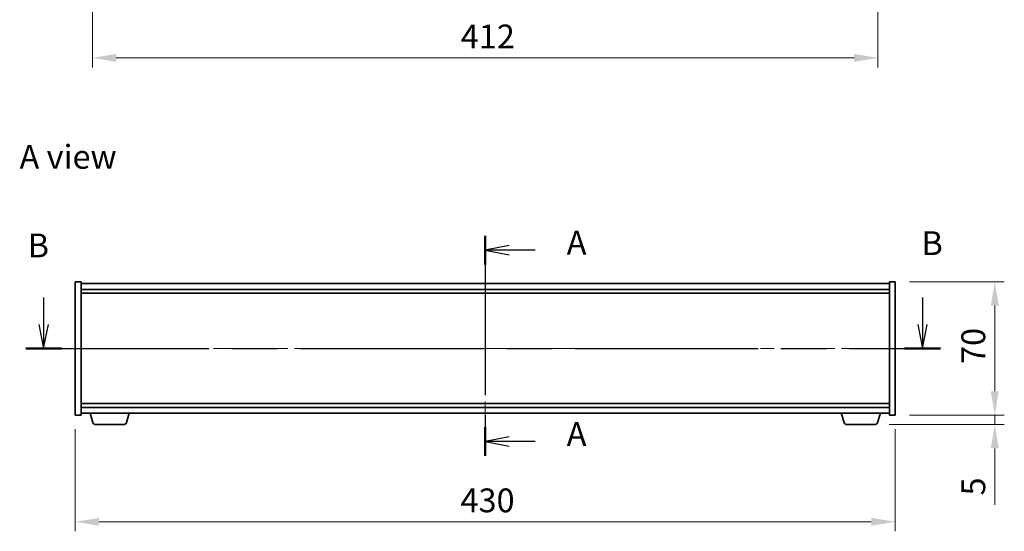
# Model space of a CAD drawing. Units: millimetres. Extents: x 72 to 9712, y 40 to 1445.
# Drawn here: x 2558 to 3075, y 685 to 953 of the extents above; entities that cross this region are included whole.
import ezdxf

# ---------------------------------------------------------------- set-up
doc = ezdxf.new("R2010")
doc.units = ezdxf.units.MM
doc.header["$LTSCALE"] = 5
doc.linetypes.add('CHAIN', pattern=[0.3543, 0.2362, -0.0295, 0.0591, -0.0295])
doc.layers.get('Defpoints').update_dxf_attribs({"lineweight": 25})
doc.layers.add('Centerline (ISO)', color=7, linetype='Continuous', lineweight=18, true_color=0x80ffff)
for name, color, linetype, lineweight in [('Dimension (ISO)', 7, 'Continuous', 18), ('Dimension (ISO) @ 1', 7, 'Continuous', 18), ('Section Line (ISO)', 7, 'CHAIN', 25), ('Symbol (ISO)', 7, 'Continuous', 18), ('Visible (ISO)', 7, 'Continuous', 35)]:
    doc.layers.add(name, color=color, linetype=linetype, lineweight=lineweight)
doc.styles.add('Note Text (TK)', font='txt')
doc.dimstyles.new('Default - Method 1b (TK)', dxfattribs={"dimscale": 5, "dimtxt": 2.5, "dimasz": 2.5, "dimexe": 1, "dimexo": 1.5, "dimgap": 1, "dimtad": 1, "dimtoh": 1, "dimrnd": 1e-08, "dimdsep": 46, "dimtxsty": 'Note Text (TK)', "dimcen": 0.09, "dimdle": 5, "dimclrd": 100, "dimclre": 100, "dimclrt": 7, "dimadec": 1, "dimazin": 1, "dimtfac": 1, "dimtmove": 0, "dimatfit": 3, "dimfxl": 0, "dimtolj": 1, "dimlwd": -1, "dimlwe": -1, "dimarcsym": 0})

# ---------------------------------------------------------------- blocks, each defined once
blk = doc.blocks.new('2dTransSection0')
at = {"layer": 'Section Line (ISO)', "linetype": 'CHAIN', "ltscale": 14.183334}
blk.add_line((167.45, 167.98), (167.45, 144.86), dxfattribs=at)
at = {"layer": 'Section Line (ISO)', "linetype": 'Continuous', "lineweight": 50}
for p, q in [((167.45, 167.98), (167.45, 164.96)), ((167.45, 147.88), (167.45, 144.86))]:
    blk.add_line(p, q, dxfattribs=at)
at = {"layer": 'Section Line (ISO)', "linetype": 'Continuous'}
for p, q in [((169.95, 166.97), (167.45, 166.47)), ((169.95, 166.47), (167.45, 166.47)), ((167.45, 166.47), (169.95, 165.97)), ((172.68, 166.47), (169.95, 166.47)), ((169.95, 146.87), (167.45, 146.37)), ((169.95, 146.37), (167.45, 146.37)), ((167.45, 146.37), (169.95, 145.87)), ((172.68, 146.37), (169.95, 146.37))]:
    blk.add_line(p, q, dxfattribs=at)
at = {"layer": 'Section Line (ISO)', "char_height": 2.5, "attachment_point": 7, "style": 'Note Text (TK)'}
for insert in [(176, 165.23), (176, 145.13)]:
    blk.add_mtext('A', dxfattribs=dict(at, insert=insert))
blk = doc.blocks.new('2dTransSection1')
at = {"layer": 'Section Line (ISO)', "linetype": 'Continuous'}
for p, q in [((121.13, 161.5), (121.13, 158.66)), ((213.32, 161.5), (213.32, 158.66)), ((120.63, 158.66), (121.13, 156.16)), ((121.13, 158.66), (121.13, 156.16)), ((121.13, 156.16), (121.63, 158.66)), ((212.82, 158.66), (213.32, 156.16)), ((213.32, 158.66), (213.32, 156.16)), ((213.32, 156.16), (213.82, 158.66))]:
    blk.add_line(p, q, dxfattribs=at)
at = {"layer": 'Section Line (ISO)', "linetype": 'CHAIN', "ltscale": 16.263083}
blk.add_line((119.25, 156.16), (215.2, 156.16), dxfattribs=at)
at = {"layer": 'Section Line (ISO)', "linetype": 'Continuous', "lineweight": 50}
for p, q in [((119.25, 156.16), (123.01, 156.16)), ((211.44, 156.16), (215.2, 156.16))]:
    blk.add_line(p, q, dxfattribs=at)
at = {"layer": 'Section Line (ISO)', "char_height": 2.5, "attachment_point": 7, "style": 'Note Text (TK)'}
for insert in [(213.21, 165.18), (119.45, 164.94)]:
    blk.add_mtext('B', dxfattribs=dict(at, insert=insert))
blk = doc.blocks.new('*D30')
at = {"layer": 'Defpoints', "color": 0, "transparency": 16777216}
for p in [(2587.26, 745.78), (3017.26, 745.78), (3017.26, 689.71)]:
    blk.add_point(p, dxfattribs=at)
at = {"layer": 'Dimension (ISO)', "color": 100, "transparency": 16777216}
for p, q in [((2587.26, 738.28), (2587.26, 684.71)), ((3017.26, 738.28), (3017.26, 684.71)), ((2599.76, 689.71), (3004.76, 689.71))]:
    blk.add_line(p, q, dxfattribs=at)
for points in [[(2599.76, 691.79), (2599.76, 687.62), (2587.26, 689.71)], [(3004.76, 691.79), (3004.76, 687.62), (3017.26, 689.71)]]:
    blk.add_solid(points, dxfattribs=at)
at = {"layer": 'Dimension (ISO)', "color": 7, "transparency": 16777216, "insert": (2789.27, 700.96), "char_height": 12.5, "attachment_point": 4, "style": 'Note Text (TK)'}
blk.add_mtext('\\A1;430', dxfattribs=at)
blk = doc.blocks.new('*D31')
at = {"layer": 'Defpoints', "color": 0, "transparency": 16777216}
for p in [(3017.26, 815.78), (3017.26, 745.78), (3069.51, 745.78)]:
    blk.add_point(p, dxfattribs=at)
at = {"layer": 'Dimension (ISO)', "color": 100, "transparency": 16777216}
for p, q in [((3024.76, 815.78), (3074.51, 815.78)), ((3069.51, 803.28), (3069.51, 758.28)), ((3024.76, 745.78), (3074.51, 745.78))]:
    blk.add_line(p, q, dxfattribs=at)
for points in [[(3067.43, 803.28), (3071.6, 803.28), (3069.51, 815.78)], [(3067.43, 758.28), (3071.6, 758.28), (3069.51, 745.78)]]:
    blk.add_solid(points, dxfattribs=at)
at = {"layer": 'Dimension (ISO)', "color": 7, "transparency": 16777216, "insert": (3058.26, 772.61), "char_height": 12.5, "attachment_point": 4, "rotation": 90, "style": 'Note Text (TK)'}
blk.add_mtext('\\A1;70', dxfattribs=at)
blk = doc.blocks.new('*D32')
at = {"layer": 'Defpoints', "color": 0, "transparency": 16777216}
for p in [(3017.26, 745.78), (3006.65, 740.78), (3069.51, 740.78)]:
    blk.add_point(p, dxfattribs=at)
at = {"layer": 'Dimension (ISO)', "color": 100, "transparency": 16777216}
for p, q in [((3069.51, 758.28), (3069.51, 770.78)), ((3024.76, 745.78), (3074.51, 745.78)), ((3069.51, 745.78), (3069.51, 740.78)), ((3014.15, 740.78), (3074.51, 740.78)), ((3069.51, 728.28), (3069.51, 698.54))]:
    blk.add_line(p, q, dxfattribs=at)
for points in [[(3067.43, 758.28), (3071.6, 758.28), (3069.51, 745.78)], [(3067.43, 728.28), (3071.6, 728.28), (3069.51, 740.78)]]:
    blk.add_solid(points, dxfattribs=at)
at = {"layer": 'Dimension (ISO)', "color": 7, "transparency": 16777216, "insert": (3058.26, 703.54), "char_height": 12.5, "attachment_point": 4, "rotation": 90, "style": 'Note Text (TK)'}
blk.add_mtext('\\A1;5', dxfattribs=at)
blk = doc.blocks.new('*D36')
at = {"layer": 'Defpoints', "color": 0, "transparency": 16777216}
for p in [(2596.26, 1156.45), (3008.26, 1156.45), (3008.26, 933.34)]:
    blk.add_point(p, dxfattribs=at)
at = {"layer": 'Dimension (ISO)', "color": 100, "transparency": 16777216}
for p, q in [((2596.26, 1148.95), (2596.26, 928.34)), ((3008.26, 1148.95), (3008.26, 928.34)), ((2608.76, 933.34), (2995.76, 933.34))]:
    blk.add_line(p, q, dxfattribs=at)
for points in [[(2608.76, 935.42), (2608.76, 931.26), (2596.26, 933.34)], [(2995.76, 935.42), (2995.76, 931.26), (3008.26, 933.34)]]:
    blk.add_solid(points, dxfattribs=at)
at = {"layer": 'Dimension (ISO)', "color": 7, "transparency": 16777216, "insert": (2789.41, 944.59), "char_height": 12.5, "attachment_point": 4, "style": 'Note Text (TK)'}
blk.add_mtext('\\A1;412', dxfattribs=at)

msp = doc.modelspace()

# ---------------------------------------------------------------- linework, layer by layer
at = {"layer": 'Centerline (ISO)', "linetype": 'CHAIN', "ltscale": 23.990969}
for p, q in [((2802.2637, 827.2797), (2802.2637, 734.2797)), ((2574.7637, 780.7797), (3029.7637, 780.7797))]:
    msp.add_line(p, q, dxfattribs=at)
at = {"layer": 'Visible (ISO)'}
for p, q in [((2587.2637, 815.7797), (2590.2637, 815.7797)), ((2587.2637, 745.7797), (2587.2637, 815.7797)), ((2590.2637, 745.7797), (2590.2637, 815.7797)), ((3014.2637, 814.7797), (2590.2637, 814.7797)), ((2590.2637, 811.7797), (3014.2637, 811.7797)), ((3014.2637, 815.7797), (3014.2637, 745.7797)), ((3017.2637, 815.7797), (3014.2637, 815.7797)), ((3017.2637, 815.7797), (3017.2637, 745.7797)), ((2590.2637, 809.7797), (3014.2637, 809.7797)), ((3014.2637, 751.7797), (2590.2637, 751.7797)), ((3014.2637, 749.7797), (2590.2637, 749.7797)), ((2587.2637, 745.7797), (2590.2637, 745.7797)), ((2590.2637, 746.7797), (3014.2637, 746.7797)), ((2596.443, 741.8487), (2594.9637, 746.7797)), ((2614.0843, 741.8487), (2615.5637, 746.7797)), ((2990.443, 741.8487), (2988.9637, 746.7797)), ((3008.0843, 741.8487), (3009.5637, 746.7797)), ((3017.2637, 745.7797), (3014.2637, 745.7797)), ((2612.6476, 740.7797), (2597.8797, 740.7797)), ((3006.6476, 740.7797), (2991.8797, 740.7797))]:
    msp.add_line(p, q, dxfattribs=at)
for centre, start, end in [((2597.8797, 742.2797), 196.699244, 270), ((2612.6476, 742.2797), 270, 343.300756), ((2991.8797, 742.2797), 196.699244, 270), ((3006.6476, 742.2797), 270, 343.300756)]:
    msp.add_arc(centre, 1.5, start, end, dxfattribs=at)

# ---------------------------------------------------------------- block references
at = {"layer": 'Section Line (ISO)', "xscale": 5, "yscale": 5, "zscale": 5}
for name in ['2dTransSection1', '2dTransSection0']:
    msp.add_blockref(name, (1965, 0), dxfattribs=at)

# ---------------------------------------------------------------- texts
at = {"layer": 'Symbol (ISO)', "color": 7, "insert": (2558.0192, 881.3706), "char_height": 12.5, "width": 51.900584, "attachment_point": 4, "line_spacing_factor": 1.5, "style": 'Note Text (TK)'}
msp.add_mtext('{\\fＭＳ Ｐゴシック|b0|i0;A view}', dxfattribs=at)

# ---------------------------------------------------------------- dimensions: what is measured, and where the dimension line sits
at = {"layer": 'Dimension (ISO) @ 1', "color": 100, "true_color": 0x00ff3f}
for base, p1, p2, angle, override, picture, middle in [((3008.2637, 933.3397), (2596.2637, 1156.4513), (3008.2637, 1156.4513), 180, {"dimscale": 1, "dimtxt": 12.5, "dimasz": 12.5, "dimexe": 5, "dimexo": 7.5, "dimgap": 5, "dimtoh": 0, "dimdec": 2, "dimcen": 0.45, "dimtol": 0, "dimlim": 0, "dimtp": 0, "dimtm": 0, "dimtdec": 2, "dimtix": 0, "dimtofl": 0, "dimtmove": 0, "dimatfit": 1}, '*D36', (2802.2637, 933.3397)), ((3069.5117, 745.7797), (3017.2637, 815.7797), (3017.2637, 745.7797), 90, {"dimscale": 1, "dimtxt": 12.5, "dimasz": 12.5, "dimexe": 5, "dimexo": 7.5, "dimgap": 5, "dimtoh": 0, "dimdec": 2, "dimcen": 0.45, "dimtol": 0, "dimlim": 0, "dimtp": 0, "dimtm": 0, "dimtdec": 2, "dimtix": 0, "dimtofl": 0, "dimtmove": 0, "dimatfit": 1}, '*D31', (3069.5117, 780.7797)), ((3069.5117, 740.7797), (3017.2637, 745.7797), (3006.6476, 740.7797), 270, {"dimscale": 1, "dimtxt": 12.5, "dimasz": 12.5, "dimexe": 5, "dimexo": 7.5, "dimgap": 5, "dimtoh": 0, "dimdec": 2, "dimcen": 0.45, "dimtol": 0, "dimlim": 0, "dimtp": 0, "dimtm": 0, "dimtdec": 2, "dimtix": 0, "dimtofl": 1, "dimtmove": 0, "dimatfit": 1}, '*D32', (3069.5117, 707.1576)), ((3017.2637, 689.7059), (2587.2637, 745.7797), (3017.2637, 745.7797), 180, {"dimscale": 1, "dimtxt": 12.5, "dimasz": 12.5, "dimexe": 5, "dimexo": 7.5, "dimgap": 5, "dimtoh": 0, "dimdec": 2, "dimcen": 0.45, "dimtol": 0, "dimlim": 0, "dimtp": 0, "dimtm": 0, "dimtdec": 2, "dimtix": 0, "dimtofl": 0, "dimtmove": 0, "dimatfit": 1}, '*D30', (2802.2637, 689.7059))]:
    dim = msp.add_linear_dim(base=base, p1=p1, p2=p2, angle=angle, dimstyle='Default - Method 1b (TK)', override=override, dxfattribs=at)
    dim.commit()
    dim.dimension.update_dxf_attribs({"geometry": picture, "text_midpoint": middle, "dimtype": 128})

doc.saveas('drawing.dxf')
